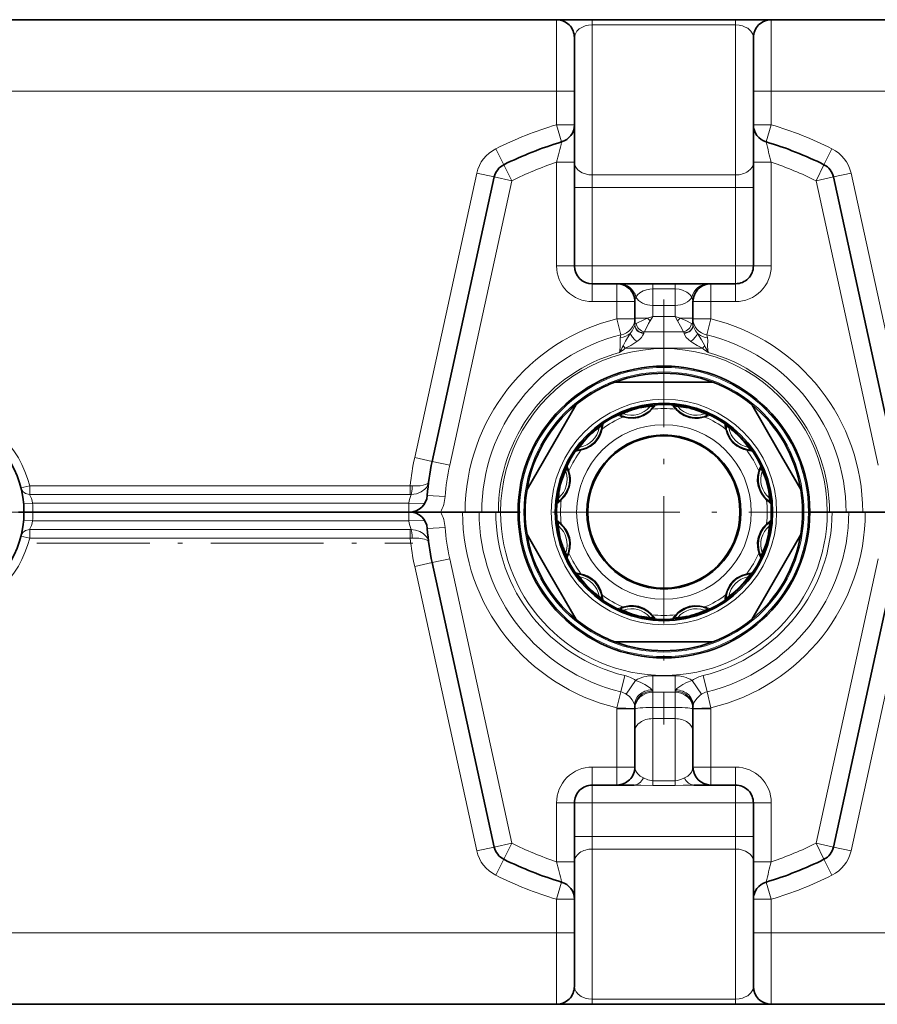
# Model space of a CAD drawing. Extents: x 0 to 420, y 0 to 297.
# Drawn here: x 66 to 90, y 145 to 173 of the extents above; entities that cross this region are included whole.
import ezdxf

# ---------------------------------------------------------------- set-up
doc = ezdxf.new("R2010")
doc.units = 0
doc.linetypes.add('DASHDOT', pattern=[18.5, 12, -3, 0.5, -3])

msp = doc.modelspace()

# ---------------------------------------------------------------- linework, layer by layer
at = {"color": 7, "lineweight": 35}
for p, q in [((81.319778, 172.636963), (47.432281, 172.636963)), ((81.320335, 172.636963), (82.319778, 172.636963)), ((82.319778, 172.636963), (86.319778, 172.636963)), ((86.319778, 172.636963), (87.319229, 172.636963)), ((95.057281, 172.636963), (87.319778, 172.636963)), ((81.819778, 170.636963), (81.819778, 172.136963)), ((86.819778, 170.636963), (86.819778, 172.136963)), ((81.819778, 170.636963), (81.819778, 169.701294)), ((86.819778, 170.636963), (86.819778, 169.701294)), ((81.819778, 168.653351), (81.819778, 169.701294)), ((86.819778, 168.653351), (86.819778, 169.701019)), ((81.819778, 165.761963), (81.819778, 168.653351)), ((86.819778, 165.761963), (86.819778, 168.653351)), ((79.582047, 168.245819), (77.847252, 160.30011)), ((89.057518, 168.245819), (90.792313, 160.30011)), ((83.007278, 165.261963), (82.319778, 165.261963)), ((83.007278, 165.261963), (83.071861, 165.261963)), ((83.071869, 165.261963), (84.007278, 165.261963)), ((84.007278, 165.261963), (84.632278, 165.261963)), ((84.632278, 165.261963), (85.567696, 165.261963)), ((85.567696, 165.261963), (85.632278, 165.261963)), ((86.319778, 165.261963), (85.632278, 165.261963)), ((83.507278, 164.281616), (83.507278, 164.761963)), ((85.132278, 164.281616), (85.132278, 164.761963)), ((83.507278, 164.281616), (83.507278, 164.130829)), ((85.132278, 164.281616), (85.132278, 164.130829)), ((85.689087, 162.511963), (82.950478, 162.511963)), ((80.495789, 159.513611), (81.865097, 161.885315)), ((84.707977, 161.725006), (84.69783, 161.734879)), ((86.774475, 161.885315), (87.501907, 160.625366)), ((83.223221, 161.542358), (83.236954, 161.538879)), ((86.071136, 161.164307), (86.074997, 161.150681)), ((82.042435, 160.638321), (82.056061, 160.642181)), ((88.143776, 159.513611), (87.501907, 160.625366)), ((86.975174, 159.983521), (86.971695, 159.969803)), ((81.47187, 159.265015), (81.481735, 159.275162)), ((66.288528, 158.886963), (66.444778, 158.886963)), ((66.288528, 158.886963), (66.444778, 158.886963)), ((66.694778, 158.886963), (66.444778, 158.886963)), ((66.444778, 158.886963), (66.694778, 158.886963)), ((67.682281, 158.886963), (66.694778, 158.886963)), ((68.244781, 158.886963), (66.694778, 158.886963)), ((67.682281, 158.884277), (76.432281, 158.884277)), ((67.70546, 158.88588), (67.724564, 158.884476)), ((68.22258, 158.885193), (68.244781, 158.884277)), ((68.244781, 158.884277), (75.869781, 158.884277)), ((77.194778, 158.886963), (75.869781, 158.886963)), ((75.891983, 158.885193), (75.869781, 158.884277)), ((76.409103, 158.88588), (76.389999, 158.884476)), ((77.194778, 158.886963), (76.432281, 158.886963)), ((77.194778, 158.886963), (77.212349, 158.886963)), ((77.194778, 158.886963), (77.212349, 158.886963)), ((78.078369, 158.886963), (77.212349, 158.886963)), ((78.078369, 158.886963), (77.213715, 158.886963)), ((78.694778, 158.886963), (78.078369, 158.886963)), ((78.767754, 158.886963), (78.078369, 158.886963)), ((79.158295, 158.886963), (78.694778, 158.886963)), ((79.23127, 158.886963), (78.767754, 158.886963)), ((79.621803, 158.886963), (79.158295, 158.886963)), ((79.23127, 158.886963), (79.694778, 158.886963)), ((79.621803, 158.886963), (79.757278, 158.886963)), ((79.694778, 158.886963), (79.757278, 158.886963)), ((80.244781, 158.886963), (79.757278, 158.886963)), ((80.244781, 158.886963), (79.757278, 158.886963)), ((88.394783, 158.886963), (88.882278, 158.886963)), ((88.394783, 158.886963), (88.882278, 158.886963)), ((88.882278, 158.886963), (89.017761, 158.886963)), ((88.882278, 158.886963), (88.944778, 158.886963)), ((89.408295, 158.886963), (88.944778, 158.886963)), ((89.48127, 158.886963), (89.017761, 158.886963)), ((89.408295, 158.886963), (89.871811, 158.886963)), ((89.944778, 158.886963), (89.48127, 158.886963)), ((90.561188, 158.886963), (89.871811, 158.886963)), ((90.561188, 158.886963), (89.944778, 158.886963)), ((87.167694, 158.508911), (87.157822, 158.498764)), ((80.495789, 158.260315), (81.137657, 157.14856)), ((86.774475, 155.888611), (88.143776, 158.260315)), ((81.664391, 157.790405), (81.667862, 157.804123)), ((79.582047, 149.528107), (77.847252, 157.473816)), ((89.057518, 149.528107), (90.792313, 157.473816)), ((81.865097, 155.888611), (81.137657, 157.14856)), ((86.597122, 157.135605), (86.583496, 157.131744)), ((82.568428, 156.609619), (82.564568, 156.623245)), ((85.416344, 156.231567), (85.402618, 156.235046)), ((83.941734, 156.039047), (83.93158, 156.04892)), ((85.689087, 155.261963), (82.950478, 155.261963)), ((83.507278, 153.386963), (83.507278, 151.761963)), ((85.132278, 153.386963), (85.132278, 151.761963)), ((82.319778, 151.261963), (83.007278, 151.261963)), ((83.486282, 151.261963), (83.007278, 151.261963)), ((85.632278, 151.261963), (85.15329, 151.261963)), ((85.632278, 151.261963), (86.319778, 151.261963)), ((81.819778, 150.761963), (81.819778, 149.120575)), ((86.819778, 150.761963), (86.819778, 149.120575)), ((81.819778, 149.120575), (81.819778, 148.072632)), ((86.819778, 149.120575), (86.819778, 148.072906)), ((81.819778, 147.136963), (81.819778, 148.072632)), ((86.819778, 147.136963), (86.819778, 148.072632)), ((81.819778, 147.136963), (81.819778, 145.636963)), ((86.819778, 147.136963), (86.819778, 145.636963)), ((81.319778, 145.136963), (47.432281, 145.136963)), ((81.319778, 145.136963), (82.319778, 145.136963)), ((86.319778, 145.136963), (82.319778, 145.136963)), ((86.319778, 145.136963), (87.319778, 145.136963)), ((95.057281, 145.136963), (87.319778, 145.136963))]:
    msp.add_line(p, q, dxfattribs=at)
at = {"color": 7, "lineweight": 13}
for p, q in [((81.319778, 170.636963), (81.319778, 172.636963)), ((82.319778, 172.636963), (82.319778, 172.490509)), ((82.319778, 172.490509), (86.319778, 172.490509)), ((82.319778, 168.301178), (82.319778, 172.490509)), ((86.319778, 172.636963), (86.319778, 172.490509)), ((86.319778, 168.301178), (86.319778, 172.490509)), ((87.319778, 170.636963), (87.319778, 172.636963)), ((81.319778, 170.636963), (47.432281, 170.636963)), ((81.319778, 170.636963), (81.819778, 170.636963)), ((81.319778, 170.636963), (81.319778, 169.701294)), ((87.319778, 170.636963), (86.819778, 170.636963)), ((95.057281, 170.636963), (87.319778, 170.636963)), ((87.319778, 170.636963), (87.319778, 169.701294)), ((81.319778, 169.701294), (81.819778, 169.701294)), ((81.462006, 169.221954), (81.319778, 169.701294)), ((87.319778, 169.701294), (86.819778, 169.701294)), ((87.177559, 169.221954), (87.319778, 169.701294)), ((79.847992, 168.586914), (79.625443, 169.034653)), ((88.791573, 168.586914), (89.014122, 169.034653)), ((80.070534, 168.13916), (79.847992, 168.586914)), ((81.319778, 168.653351), (81.819778, 168.653351)), ((81.319778, 165.761963), (81.319778, 168.653351)), ((87.319778, 168.653351), (86.819778, 168.653351)), ((87.319778, 165.761963), (87.319778, 168.653351)), ((88.791573, 168.586914), (88.569031, 168.13916)), ((79.093552, 168.352478), (77.358757, 160.406769)), ((79.582047, 168.245819), (79.093552, 168.352478)), ((82.319778, 168.301178), (86.319778, 168.301178)), ((82.319778, 167.947617), (82.319778, 168.301178)), ((86.319778, 167.947617), (86.319778, 168.301178)), ((89.057518, 168.245819), (89.546013, 168.352478)), ((89.546013, 168.352478), (91.280807, 160.406769)), ((80.070534, 168.13916), (78.335747, 160.193466)), ((79.582047, 168.245819), (80.070534, 168.13916)), ((89.057518, 168.245819), (88.569031, 168.13916)), ((88.569031, 168.13916), (90.303818, 160.193466)), ((82.319778, 167.947617), (81.819778, 167.947617)), ((82.319778, 167.947617), (86.319778, 167.947617)), ((82.319778, 165.761963), (82.319778, 167.947617)), ((86.319778, 167.947617), (86.819778, 167.947617)), ((86.319778, 165.761963), (86.319778, 167.947617)), ((81.319778, 165.761963), (81.819778, 165.761963)), ((82.319778, 165.761963), (81.819778, 165.761963)), ((82.319778, 165.761963), (86.319778, 165.761963)), ((82.319778, 165.761963), (82.319778, 165.261963)), ((86.319778, 165.761963), (86.819778, 165.761963)), ((86.319778, 165.761963), (86.319778, 165.261963)), ((87.319778, 165.761963), (86.819778, 165.761963)), ((82.319778, 164.761963), (82.319778, 165.261963)), ((83.007278, 164.761963), (83.007278, 165.261963)), ((84.007278, 165.115509), (84.007278, 165.261963)), ((84.007278, 165.115509), (84.007278, 164.658417)), ((84.007278, 165.115509), (84.632278, 165.115509)), ((84.632278, 165.115509), (84.632278, 165.261963)), ((84.632278, 165.115509), (84.632278, 164.658417)), ((85.632278, 164.761963), (85.632278, 165.261963)), ((86.319778, 164.761963), (86.319778, 165.261963)), ((83.007278, 164.761963), (82.319778, 164.761963)), ((83.007278, 164.761963), (83.507278, 164.761963)), ((83.007278, 164.281616), (83.007278, 164.761963)), ((85.132278, 164.761963), (85.632278, 164.761963)), ((86.319778, 164.761963), (85.632278, 164.761963)), ((85.632278, 164.281616), (85.632278, 164.761963)), ((84.007278, 164.658417), (84.007278, 164.345917)), ((84.007278, 164.658417), (84.632278, 164.658417)), ((84.632278, 164.658417), (84.632278, 164.345917)), ((83.507278, 164.281616), (83.007278, 164.281616)), ((83.116852, 163.831238), (83.007278, 164.281616)), ((83.863953, 164.304855), (83.507278, 164.304855)), ((83.863953, 164.304855), (84.007278, 164.345917)), ((83.935623, 164.222748), (84.007278, 164.345917)), ((84.632278, 164.345917), (84.007278, 164.345917)), ((84.632278, 164.345917), (84.703941, 164.222748)), ((84.632278, 164.345917), (84.775604, 164.304855)), ((84.775604, 164.304855), (85.132278, 164.304855)), ((85.632278, 164.281616), (85.132278, 164.281616)), ((85.522705, 163.831238), (85.632278, 164.281616)), ((83.507416, 164.111374), (83.505669, 164.099899)), ((83.507278, 164.130829), (83.507416, 164.111374)), ((84.862999, 163.922775), (83.776566, 163.922775)), ((85.132149, 164.111374), (85.132278, 164.130829)), ((85.133896, 164.099899), (85.132149, 164.111374)), ((83.116852, 163.831238), (83.102051, 163.752197)), ((85.522705, 163.831238), (85.537514, 163.752197)), ((83.239243, 163.458572), (83.179291, 163.532394)), ((85.40033, 163.458572), (83.239243, 163.458572)), ((85.40033, 163.458572), (85.460266, 163.532379)), ((84.664986, 161.743317), (84.653687, 161.755875)), ((83.1745, 161.538467), (83.190559, 161.533249)), ((86.043411, 161.204559), (86.046913, 161.188034)), ((82.002182, 160.610596), (82.018707, 160.61409)), ((77.847252, 160.30011), (77.358757, 160.406769)), ((77.847252, 160.30011), (78.335747, 160.193466)), ((86.971283, 160.032242), (86.966064, 160.01619)), ((66.603569, 159.621078), (66.361176, 159.559906)), ((66.603569, 159.621078), (66.603569, 159.379028)), ((77.232704, 159.621078), (66.603569, 159.621078)), ((77.232704, 159.621078), (77.290787, 159.617645)), ((77.232704, 159.379028), (77.232704, 159.621078)), ((77.232704, 159.379028), (66.603569, 159.379028)), ((77.232704, 159.379028), (77.261879, 159.378799)), ((77.711113, 159.351868), (78.209885, 159.316788)), ((81.450867, 159.220871), (81.463425, 159.232162)), ((66.435219, 159.116135), (66.684349, 159.136963)), ((77.199173, 159.136963), (66.684349, 159.136963)), ((77.199173, 159.136963), (77.636131, 159.121628)), ((67.682281, 158.886963), (67.682281, 158.884277)), ((67.740959, 158.884277), (67.705444, 158.886551)), ((68.244781, 158.884277), (68.244781, 158.886963)), ((75.869781, 158.884277), (75.869781, 158.886963)), ((76.373604, 158.884277), (76.409111, 158.886551)), ((76.432281, 158.886963), (76.432281, 158.884277)), ((66.684349, 158.636963), (66.435219, 158.657791)), ((77.199173, 158.636963), (66.684349, 158.636963)), ((77.636131, 158.652298), (77.199173, 158.636963)), ((78.209885, 158.457138), (77.711113, 158.422058)), ((87.18869, 158.553055), (87.17614, 158.541763)), ((66.603569, 158.152847), (66.361176, 158.21402)), ((66.603569, 158.152847), (66.603569, 158.394897)), ((66.603569, 158.394897), (77.232704, 158.394897)), ((66.603569, 158.152847), (77.232704, 158.152847)), ((77.261879, 158.395126), (77.232704, 158.394897)), ((77.232704, 158.152847), (77.232704, 158.394897)), ((77.290787, 158.156281), (77.232704, 158.152847)), ((78.335747, 157.58046), (77.847252, 157.473816)), ((80.070534, 149.634766), (78.335747, 157.58046)), ((81.668274, 157.741684), (81.6735, 157.757736)), ((88.569031, 149.634766), (90.303818, 157.58046)), ((77.358757, 157.367157), (77.847252, 157.473816)), ((79.093552, 149.421448), (77.358757, 157.367157)), ((89.546013, 149.421448), (91.280807, 157.367157)), ((86.637375, 157.16333), (86.620857, 157.159836)), ((82.596153, 156.569366), (82.592651, 156.585892)), ((85.465065, 156.235458), (85.449005, 156.240677)), ((83.98587, 156.018051), (83.974579, 156.030609)), ((83.115852, 153.867844), (83.223969, 154.318573)), ((84.007278, 153.881317), (84.007278, 154.315353)), ((84.632278, 154.315353), (84.007278, 154.315353)), ((84.632278, 153.881317), (84.632278, 154.315353)), ((85.523712, 153.867844), (85.415596, 154.318573)), ((83.268776, 153.80014), (83.529816, 154.183151)), ((85.370789, 153.80014), (85.109749, 154.183151)), ((83.115852, 153.867844), (83.007736, 153.417114)), ((84.632278, 153.851151), (84.007278, 153.851151)), ((84.007278, 153.849716), (84.007278, 153.851151)), ((84.007278, 153.803299), (84.007278, 153.849716)), ((84.007278, 153.428009), (84.007278, 153.803299)), ((84.632278, 153.851151), (84.632278, 153.840866)), ((84.632278, 153.795837), (84.632278, 153.840866)), ((84.632278, 153.428009), (84.632278, 153.795837)), ((85.631828, 153.417114), (85.523712, 153.867844)), ((83.507278, 153.386963), (83.007278, 153.386963)), ((83.007278, 153.386963), (83.007278, 151.761963)), ((83.007736, 153.417114), (83.507507, 153.402039)), ((84.007278, 153.428009), (84.632278, 153.428009)), ((84.007278, 153.115509), (84.007278, 153.428009)), ((84.632278, 153.428009), (84.632278, 153.115509)), ((85.631828, 153.417114), (85.13205, 153.402039)), ((85.132278, 153.386963), (85.632278, 153.386963)), ((85.632278, 153.386963), (85.632278, 151.761963)), ((84.007278, 153.115509), (84.007278, 151.380371)), ((84.007278, 153.115509), (84.632278, 153.115509)), ((84.632278, 153.115509), (84.632278, 151.380371)), ((82.319778, 151.261963), (82.319778, 151.761963)), ((82.319778, 151.761963), (83.007278, 151.761963)), ((83.507278, 151.761963), (83.007278, 151.761963)), ((83.007278, 151.261963), (83.007278, 151.761963)), ((85.132278, 151.761963), (85.632278, 151.761963)), ((85.632278, 151.761963), (86.319778, 151.761963)), ((85.632278, 151.261963), (85.632278, 151.761963)), ((86.319778, 151.761963), (86.319778, 151.261963)), ((82.319778, 151.261963), (82.319778, 150.761963)), ((84.007278, 151.380371), (84.007278, 151.24794)), ((84.007278, 151.380371), (84.632278, 151.380371)), ((84.632278, 151.380371), (84.632278, 151.24794)), ((86.319778, 151.261963), (86.319778, 150.761963)), ((84.007278, 151.24794), (84.632278, 151.24794)), ((81.319778, 150.761963), (81.319778, 149.120575)), ((81.319778, 150.761963), (81.819778, 150.761963)), ((81.819778, 150.761963), (82.319778, 150.761963)), ((86.319778, 150.761963), (82.319778, 150.761963)), ((82.319778, 150.761963), (82.319778, 149.826309)), ((86.319778, 150.761963), (86.319778, 149.826309)), ((86.319778, 150.761963), (86.819778, 150.761963)), ((86.819778, 150.761963), (87.319778, 150.761963)), ((87.319778, 150.761963), (87.319778, 149.120575)), ((80.070534, 149.634766), (79.582047, 149.528107)), ((80.070534, 149.634766), (79.847992, 149.187012)), ((81.819778, 149.826309), (82.319778, 149.826309)), ((86.319778, 149.826309), (82.319778, 149.826309)), ((82.319778, 149.826309), (82.319778, 149.472748)), ((86.319778, 149.826309), (86.319778, 149.472748)), ((86.319778, 149.826309), (86.819778, 149.826309)), ((88.569031, 149.634766), (88.791573, 149.187012)), ((88.569031, 149.634766), (89.057518, 149.528107)), ((79.093552, 149.421448), (79.582047, 149.528107)), ((82.319778, 149.472748), (82.319778, 145.283417)), ((86.319778, 149.472748), (82.319778, 149.472748)), ((86.319778, 149.472748), (86.319778, 145.283417)), ((89.546013, 149.421448), (89.057518, 149.528107)), ((79.625443, 148.739273), (79.847992, 149.187012)), ((81.319778, 149.120575), (81.819778, 149.120575)), ((87.319778, 149.120575), (86.819778, 149.120575)), ((89.014122, 148.739273), (88.791573, 149.187012)), ((81.319778, 148.072632), (81.462006, 148.551971)), ((87.319778, 148.072632), (87.177559, 148.551971)), ((81.319778, 148.072632), (81.819778, 148.072632)), ((81.319778, 147.136963), (81.319778, 148.072632)), ((87.319778, 148.072632), (86.819778, 148.072632)), ((87.319778, 147.136963), (87.319778, 148.072632)), ((81.319778, 147.136963), (47.432281, 147.136963)), ((81.319778, 147.136963), (81.319778, 145.136963)), ((81.319778, 147.136963), (81.819778, 147.136963)), ((87.319778, 147.136963), (86.819778, 147.136963)), ((95.057281, 147.136963), (87.319778, 147.136963)), ((87.319778, 147.136963), (87.319778, 145.136963)), ((86.319778, 145.283417), (82.319778, 145.283417)), ((82.319778, 145.136963), (82.319778, 145.283417)), ((86.319778, 145.136963), (86.319778, 145.283417))]:
    msp.add_line(p, q, dxfattribs=at)
at = {"color": 7, "linetype": 'DASHDOT', "lineweight": 13, "ltscale": 0.296562}
for p, q in [((84.319778, 164.818207), (84.319778, 152.955719)), ((90.25103, 158.886963), (78.388535, 158.886963))]:
    msp.add_line(p, q, dxfattribs=at)
at = {"color": 7, "linetype": 'DASHDOT', "lineweight": 13, "ltscale": 0.1625}
msp.add_line((66.944778, 158.886963), (60.444782, 158.886963), dxfattribs=at)
at = {"color": 7, "linetype": 'DASHDOT', "lineweight": 13, "ltscale": 0.2625}
msp.add_line((66.807281, 158.011963), (77.307281, 158.011963), dxfattribs=at)
at = {"color": 7, "lineweight": 13}
for points in [[(81.819778, 172.136963), (81.836609, 172.227905), (81.888466, 172.315796), (81.954025, 172.378021), (82.045471, 172.432556), (82.124252, 172.462372), (82.215401, 172.482727), (82.319778, 172.490509)], [(86.319778, 172.490509), (86.4217, 172.483093), (86.515152, 172.462402), (86.59388, 172.432648), (86.659416, 172.396423), (86.75071, 172.316254), (86.802704, 172.228561), (86.819778, 172.137833)], [(83.539574, 164.886963), (83.584198, 164.950378), (83.650459, 165.009628), (83.74086, 165.061142), (83.828873, 165.092255), (83.930931, 165.111374), (84.007278, 165.115524)], [(84.632278, 165.115509), (84.742523, 165.106827), (84.842255, 165.082825), (84.960922, 165.028412), (85.04567, 164.960846), (85.099991, 164.886963)], [(83.507278, 164.761963), (83.512009, 164.798355), (83.539574, 164.886963)], [(85.099991, 164.886963), (85.127548, 164.79834), (85.132278, 164.761963)], [(83.545853, 164.154861), (83.780121, 164.266998), (83.863953, 164.304855)], [(83.776566, 163.922775), (83.893791, 164.147186), (83.935623, 164.222748)], [(84.703941, 164.222748), (84.781898, 164.078888), (84.862999, 163.922775)], [(84.775604, 164.304855), (84.931946, 164.232727), (85.093712, 164.154861)], [(83.505669, 164.099899), (83.492775, 164.056168), (83.434616, 163.949249), (83.380333, 163.874069)], [(83.545853, 164.154861), (83.520554, 164.137924), (83.507416, 164.111374)], [(85.132149, 164.111374), (85.119003, 164.137924), (85.093712, 164.154861)], [(85.133896, 164.099899), (85.14679, 164.056168), (85.204941, 163.949249), (85.259232, 163.874069)], [(83.102051, 163.752197), (83.096756, 163.678238), (83.101463, 163.517227), (83.089653, 163.387573), (83.080261, 163.342773)], [(83.380333, 163.874069), (83.250702, 163.662857), (83.179291, 163.532394)], [(83.566864, 163.649994), (83.393036, 163.540878), (83.239243, 163.458572)], [(83.754868, 163.875809), (83.733986, 163.822601), (83.694107, 163.765259), (83.63446, 163.704086), (83.566864, 163.649994)], [(84.884697, 163.875809), (84.905579, 163.822601), (84.945457, 163.765259), (85.005104, 163.704086), (85.072701, 163.649994)], [(85.40033, 163.458572), (85.246674, 163.540787), (85.131424, 163.609924), (85.072678, 163.649994)], [(85.460266, 163.532394), (85.368774, 163.696823), (85.259216, 163.874084)], [(85.259216, 163.874084), (85.34523, 163.815094), (85.443222, 163.773834), (85.537514, 163.752197)], [(85.559311, 163.342773), (85.543602, 163.430023), (85.538109, 163.515991), (85.542816, 163.679367), (85.537514, 163.752197)], [(83.190559, 161.533249), (83.319397, 161.503555), (83.460709, 161.496033), (83.610062, 161.518295), (83.750793, 161.571686), (83.843353, 161.627426), (83.918724, 161.687805), (83.98587, 161.755875)], [(85.465065, 161.538467), (85.375931, 161.513748), (85.286438, 161.499359), (85.184753, 161.495819), (85.033897, 161.517151), (84.890152, 161.570984), (84.76796, 161.648315), (84.724213, 161.684784), (84.664986, 161.743317)], [(82.018707, 160.61409), (82.145126, 160.652802), (82.271263, 160.716949), (82.389488, 160.810898), (82.484665, 160.927505), (82.536949, 161.022064), (82.572037, 161.11203), (82.596153, 161.204559)], [(86.046913, 161.188034), (86.085625, 161.061615), (86.149773, 160.935486), (86.243721, 160.817261), (86.360321, 160.722092), (86.45488, 160.6698), (86.544846, 160.634705), (86.637375, 160.610596)], [(81.463425, 159.232162), (81.553551, 159.328903), (81.630714, 159.447525), (81.686127, 159.587997), (81.710251, 159.736557), (81.708252, 159.844604), (81.693657, 159.940048), (81.668274, 160.032242)], [(86.966064, 160.01619), (86.936378, 159.887344), (86.928856, 159.746033), (86.951111, 159.59668), (87.004501, 159.455948), (87.060249, 159.363388), (87.120621, 159.288025), (87.18869, 159.220871)], [(77.261879, 159.378799), (77.336311, 159.382828), (77.408661, 159.396698), (77.541023, 159.450745), (77.643997, 159.528687), (77.684502, 159.575119), (77.716209, 159.625259), (77.747787, 159.723358)], [(77.290787, 159.617645), (77.402985, 159.61499), (77.508675, 159.621948), (77.591957, 159.635391), (77.662209, 159.655045), (77.724487, 159.687561), (77.741714, 159.706558), (77.747787, 159.723358)], [(81.6735, 157.757736), (81.703186, 157.886581), (81.710709, 158.027893), (81.688454, 158.177246), (81.635063, 158.317978), (81.579315, 158.410538), (81.518944, 158.485901), (81.450867, 158.553055)], [(87.17614, 158.541763), (87.086014, 158.445023), (87.00885, 158.326401), (86.953438, 158.185928), (86.929314, 158.037369), (86.931313, 157.929321), (86.945908, 157.833878), (86.971283, 157.741684)], [(77.747787, 158.050568), (77.73613, 158.101715), (77.713982, 158.152878), (77.68251, 158.201447), (77.595848, 158.286972), (77.497795, 158.345398), (77.385246, 158.382828), (77.261879, 158.395126)], [(77.747787, 158.050568), (77.743828, 158.063507), (77.721764, 158.088531), (77.683167, 158.110504), (77.631218, 158.128815), (77.475075, 158.155273), (77.290787, 158.156281)], [(82.592651, 156.585892), (82.55394, 156.712311), (82.489792, 156.83844), (82.395844, 156.956665), (82.279236, 157.051834), (82.184677, 157.104126), (82.094711, 157.139221), (82.002182, 157.16333)], [(86.620857, 157.159836), (86.494438, 157.121124), (86.368301, 157.056976), (86.250076, 156.963028), (86.154907, 156.84642), (86.102615, 156.751862), (86.067528, 156.661896), (86.043411, 156.569366)], [(83.974579, 156.030609), (83.877846, 156.120728), (83.759224, 156.197891), (83.618752, 156.253311), (83.470184, 156.277435), (83.362144, 156.275436), (83.266693, 156.260834), (83.1745, 156.235458)], [(85.449005, 156.240677), (85.320168, 156.27037), (85.178856, 156.277893), (85.029495, 156.25563), (84.888771, 156.20224), (84.796211, 156.1465), (84.72084, 156.086121), (84.653687, 156.018051)], [(83.529816, 154.183151), (83.66053, 154.135651), (83.787125, 154.072296), (83.919762, 153.98558), (83.956261, 153.955444), (83.983734, 153.924515)], [(84.65583, 153.924515), (84.683548, 153.955673), (84.734367, 153.996414), (84.850372, 154.071106), (84.951324, 154.12326), (85.109749, 154.183151)], [(83.268776, 153.80014), (83.35569, 153.729675), (83.429527, 153.645142), (83.487244, 153.541092), (83.504272, 153.475845)], [(85.135284, 153.475845), (85.14669, 153.52536), (85.167458, 153.575287), (85.237541, 153.680344), (85.33493, 153.773926), (85.370789, 153.80014)], [(83.74678, 151.46019), (83.654579, 151.511368), (83.586998, 151.57045), (83.551491, 151.616608), (83.526733, 151.664307), (83.507278, 151.761963)], [(85.132278, 151.761963), (85.11274, 151.664093), (85.087875, 151.616318), (85.052231, 151.570084), (84.984756, 151.5112), (84.892784, 151.46019)], [(84.007278, 151.24794), (83.678825, 151.257156), (83.486282, 151.261963)], [(84.007278, 151.380371), (83.960014, 151.383926), (83.869293, 151.408249), (83.74678, 151.46019)], [(84.892784, 151.46019), (84.795502, 151.41803), (84.68898, 151.385468), (84.632278, 151.380371)], [(85.15329, 151.261963), (84.856598, 151.252945), (84.632278, 151.24794)], [(81.819778, 145.636963), (81.831474, 145.560959), (81.867203, 145.486679), (81.929123, 145.41629), (82.012383, 145.358124), (82.123642, 145.311752), (82.217476, 145.290878), (82.319778, 145.283401)], [(86.319778, 145.283417), (86.4217, 145.290833), (86.515152, 145.311523), (86.59388, 145.341278), (86.659416, 145.377502), (86.75071, 145.457672), (86.802704, 145.545364), (86.819778, 145.636093)]]:
    msp.add_lwpolyline(points, dxfattribs=at)
at = {"color": 7, "lineweight": 35}
for radius in [4.075, 3.0375, 2.151288, 2.125]:
    msp.add_circle((84.319778, 158.886963), radius, dxfattribs=at)
at = {"color": 7, "lineweight": 13}
for radius in [4.038388, 3.911612, 3.149306, 2.438507]:
    msp.add_circle((84.319778, 158.886963), radius, dxfattribs=at)
at = {"color": 7, "lineweight": 35}
for centre, radius, start, end in [((81.319778, 172.136963), 0.5, 0, 90.000003), ((87.319778, 172.136963), 0.5, 90.000003, 180.000005), ((81.319778, 169.701294), 0.5, 286.52564, 360), ((87.319778, 169.701294), 0.5, 180.000005, 253.474355), ((84.319778, 159.590088), 10.046875, 106.525645, 116.429276), ((84.319778, 159.590088), 10.046875, 63.570715, 73.47436), ((80.070534, 168.13916), 0.5, 116.429276, 167.683849), ((88.569031, 168.13916), 0.5, 12.316148, 63.570715), ((82.319778, 165.761963), 0.5, 180.000005, 269.999997), ((86.319778, 165.761963), 0.5, 269.999997, 360), ((83.007278, 164.761963), 0.5, 0, 90.000003), ((85.632278, 164.761963), 0.5, 90.000003, 180.000005), ((84.319778, 158.886963), 3.875, 69.306462, 110.693543), ((84.319778, 158.886963), 3.875, 110.693543, 129.306464), ((84.319778, 158.886963), 3.875, 50.693541, 69.306462), ((84.319778, 158.886963), 3.875, 129.306464, 170.693544), ((84.319778, 158.886963), 3, 18.429988, 198.430181), ((83.413918, 162.2677), 0.75, 256.352112, 325.603092), ((85.225647, 162.2677), 0.75, 214.39691, 225.27038), ((85.225647, 162.2677), 0.75, 226.352104, 295.603276), ((84.319778, 158.886963), 3.875, 9.306458, 50.693541), ((63.694782, 158.886963), 2.75, 0, 136.674585), ((83.413918, 162.2677), 0.75, 244.396931, 255.270387), ((81.84491, 161.361832), 0.75, 286.352112, 355.603093), ((86.794655, 161.361832), 0.75, 184.396929, 195.270386), ((86.794655, 161.361832), 0.75, 196.35211, 265.603091), ((81.84491, 161.361832), 0.75, 274.396932, 285.270381), ((84.319778, 158.886963), 6.625, 167.683849, 175.975931), ((80.939041, 159.792831), 0.75, 316.35211, 25.603092), ((87.700523, 159.792831), 0.75, 154.396932, 165.270388), ((84.319778, 158.886963), 3, 198.42999, 18.430285), ((87.700523, 159.792831), 0.75, 166.352112, 235.60309), ((84.319778, 158.886963), 3.875, 170.693544, 189.306456), ((84.319778, 158.886963), 3.875, 350.693542, 9.306458), ((77.212349, 159.386963), 0.5, 269.999997, 355.975936), ((80.939041, 159.792831), 0.75, 304.396933, 315.270382), ((63.694782, 158.886963), 2.75, 223.325333, 0.000001), ((67.744781, 158.636963), 0.25, 81.858984, 88.623016), ((76.369781, 158.636963), 0.25, 91.377098, 98.141021), ((77.212349, 158.386963), 0.5, 4.024064, 90.000003), ((84.319778, 158.886963), 6.625, 184.024069, 192.316151), ((80.939041, 157.981094), 0.75, 346.352111, 55.603095), ((87.700523, 157.981094), 0.75, 136.352105, 205.603096), ((87.700523, 157.981094), 0.75, 124.396938, 135.27038), ((84.319778, 158.886963), 3.875, 189.306456, 230.693536), ((84.319778, 158.886963), 3.875, 309.306459, 350.693542), ((80.939041, 157.981094), 0.75, 334.396933, 345.270385), ((81.84491, 156.412094), 0.75, 16.35211, 85.603089), ((86.794655, 156.412094), 0.75, 106.352111, 175.603098), ((86.794655, 156.412094), 0.75, 94.396937, 105.270386), ((81.84491, 156.412094), 0.75, 4.396933, 15.270384), ((83.413918, 155.506226), 0.75, 46.352109, 115.603096), ((85.225647, 155.506226), 0.75, 76.35211, 145.60309), ((85.225647, 155.506226), 0.75, 64.396936, 75.270385), ((83.413918, 155.506226), 0.75, 34.396935, 45.270385), ((84.319778, 158.886963), 3.875, 230.693536, 249.306457), ((84.319778, 158.886963), 3.875, 290.693538, 309.306459), ((84.319778, 158.886963), 3.875, 249.306457, 290.693538), ((83.007736, 153.417114), 0.5, 358.271765, 6.745612), ((85.631828, 153.417114), 0.5, 173.254387, 181.728238), ((84.007278, 153.386963), 0.5, 178.271762, 180.000005), ((84.632278, 153.386963), 0.5, 0, 1.728235), ((83.007278, 151.761963), 0.5, 269.999997, 360), ((85.632278, 151.761963), 0.5, 180.000005, 269.999997), ((82.319778, 150.761963), 0.5, 90.000003, 180.000005), ((86.319778, 150.761963), 0.5, 0, 90.000003), ((80.070534, 149.634766), 0.5, 192.316151, 243.570724), ((88.569031, 149.634766), 0.5, 296.429285, 347.683852), ((84.319778, 158.183838), 10.046875, 243.570724, 253.474355), ((84.319778, 158.183838), 10.046875, 286.52564, 296.429285), ((81.319778, 148.072632), 0.5, 0, 73.47436), ((87.319778, 148.072632), 0.5, 106.525645, 180.000005), ((81.319778, 145.636963), 0.5, 269.999997, 360), ((87.319778, 145.636963), 0.5, 180.000005, 269.999997)]:
    msp.add_arc(centre, radius, start, end, dxfattribs=at)
at = {"color": 7, "lineweight": 13}
for centre, radius, start, end in [((84.319778, 159.590088), 10.546875, 106.525645, 116.429276), ((84.319778, 159.590088), 10.546875, 63.570715, 73.47436), ((66.779549, 172.591232), 15.064068, 344.846317, 347.075727), ((101.859604, 172.591125), 15.063644, 192.924243, 195.153712), ((80.070534, 168.13916), 1, 116.429276, 167.683849), ((88.569031, 168.13916), 1, 12.316148, 63.570715), ((84.319778, 159.590088), 9.546875, 108.314875, 116.429276), ((84.319778, 159.590088), 9.546875, 63.570715, 71.685123), ((82.319778, 165.761963), 1, 179.999995, 269.999997), ((86.319778, 165.761963), 1, 269.999997, 360), ((84.319778, 158.886963), 5.552025, 103.674178, 180.000005), ((84.739525, 164.996658), 1.115885, 218.312643, 223.910612), ((83.90004, 164.996658), 1.115885, 316.089407, 321.687382), ((84.319778, 158.886963), 5.552025, 360, 76.32582), ((83.209297, 164.130844), 0.297986, 354.038639, 359.997136), ((83.793724, 163.890121), 0.03669, 117.72163, 174.254723), ((84.84584, 163.890121), 0.03669, 5.74482, 62.278423), ((85.430267, 164.130844), 0.297986, 180.002864, 185.961357), ((84.319778, 158.886963), 5.088512, 103.674178, 180.000005), ((83.632751, 163.901901), 0.124863, 347.941291, 356.27062), ((85.006805, 163.901901), 0.12486, 183.729401, 192.059541), ((84.319778, 158.886963), 5.088512, 0, 76.32582), ((84.319778, 158.886963), 4.5625, 0, 180.000005), ((82.012344, 164.977249), 1.952371, 303.159261, 308.933957), ((80.310852, 164.908035), 3.181198, 330.524746, 334.378417), ((86.629379, 164.980133), 1.955969, 231.069934, 236.833917), ((88.313873, 164.900146), 3.164394, 205.608833, 209.482862), ((84.319778, 158.886963), 4.625, 105.545609, 180.000005), ((84.319778, 158.886963), 4.625, 0, 74.45439), ((63.694782, 158.886963), 3, 14.164557, 141.318608), ((83.413918, 162.2677), 0.676777, 250.85773, 319.142286), ((84.300865, 158.942734), 2.941108, 108.424404, 111.412106), ((84.204613, 159.52919), 2.330292, 110.286163, 113.726386), ((83.989349, 160.120361), 1.701113, 99.614559, 110.387694), ((84.121643, 159.335785), 2.496832, 94.499034, 99.600803), ((84.305, 158.963058), 2.922487, 96.84237, 101.5847), ((84.205635, 160.588135), 1.267962, 97.837064, 102.749268), ((83.993835, 161.682236), 0.074069, 96.172137, 134.702095), ((84.179764, 160.159271), 1.719797, 93.029526, 97.447654), ((84.319778, 158.886963), 2.888277, 83.361298, 96.6387), ((83.405594, 162.356064), 0.83484, 314.033442, 324.932071), ((84.09465, 161.801651), 0.074993, 94.4121, 145.602681), ((85.234055, 162.35614), 0.834947, 215.068577, 225.965816), ((84.544914, 161.801651), 0.074993, 34.397318, 85.587905), ((84.459801, 160.159271), 1.719797, 82.552344, 86.970479), ((84.433929, 160.588135), 1.26796, 77.250724, 82.162934), ((84.645721, 161.682236), 0.074069, 45.297907, 83.827854), ((84.338928, 158.993881), 2.891349, 81.416456, 83.170776), ((85.225647, 162.2677), 0.676777, 220.857708, 289.142265), ((84.485703, 159.022385), 2.811853, 83.668315, 85.347524), ((84.331284, 158.944717), 2.941108, 78.424212, 81.412105), ((84.541199, 159.500351), 2.330661, 80.288505, 83.728455), ((84.650818, 160.122589), 1.698808, 69.605269, 80.392979), ((84.373917, 159.377777), 2.493509, 64.495926, 69.604545), ((84.345032, 158.960297), 2.922443, 66.842171, 71.584604), ((84.319778, 158.886963), 2.888277, 113.361299, 126.638701), ((83.804886, 160.058823), 1.719797, 112.552345, 116.970473), ((83.057404, 161.523712), 0.074993, 64.397264, 115.588166), ((83.377029, 162.348648), 0.83511, 245.069595, 255.964703), ((83.568047, 160.417297), 1.267959, 107.250724, 112.162942), ((84.282898, 158.989136), 2.891349, 111.416457, 113.170777), ((83.204422, 161.470703), 0.074069, 75.297904, 113.827855), ((84.395767, 159.087204), 2.811853, 113.668316, 115.347524), ((85.435135, 161.470703), 0.074069, 66.172136, 104.702101), ((85.071518, 160.417297), 1.267961, 67.837063, 72.749267), ((84.319778, 158.886963), 2.888277, 53.361297, 66.6387), ((85.262497, 162.34877), 0.835229, 284.035647, 294.929348), ((84.834679, 160.058823), 1.719797, 63.029525, 67.447654), ((85.582153, 161.523712), 0.074993, 64.411833, 115.602741), ((81.84491, 161.361832), 0.676777, 280.857731, 349.142283), ((84.268936, 158.945465), 2.922487, 126.842364, 131.584701), ((83.923775, 159.17659), 2.496832, 124.499035, 129.600804), ((83.351387, 160.325302), 1.238809, 127.773086, 132.800898), ((83.56237, 159.918808), 1.719797, 123.02952, 127.447655), ((82.63987, 161.14476), 0.074069, 126.172131, 164.702102), ((82.667473, 161.298584), 0.074993, 124.412101, 175.602688), ((81.793518, 161.434204), 0.834842, 344.033454, 354.932053), ((86.846313, 161.43425), 0.83511, 185.069594, 195.964702), ((85.972092, 161.298584), 0.074993, 4.397266, 55.588164), ((85.077194, 159.918808), 1.719797, 52.552346, 56.970475), ((85.999695, 161.14476), 0.074069, 15.297908, 53.827853), ((85.288177, 160.325302), 1.238806, 47.199097, 52.226912), ((84.389824, 158.969986), 2.891349, 51.416455, 53.170776), ((84.531181, 158.92128), 2.811853, 53.668314, 55.347523), ((86.794655, 161.361832), 0.676777, 190.857728, 259.142285), ((84.35862, 158.931229), 2.941108, 48.424402, 51.412108), ((84.818382, 159.307816), 2.330292, 50.286161, 53.726391), ((84.275513, 158.925797), 2.941108, 138.424398, 141.4121), ((83.416924, 159.789902), 1.701113, 129.61456, 140.387695), ((85.222717, 159.789825), 1.701113, 39.614558, 50.387692), ((84.378281, 158.937805), 2.922491, 36.842361, 41.58477), ((84.319778, 158.886963), 2.888277, 143.361299, 156.638695), ((83.287941, 159.644379), 1.719797, 142.552345, 146.970481), ((81.772491, 161.413498), 0.83511, 275.069589, 285.964704), ((81.908157, 160.539276), 0.074993, 94.397265, 145.58816), ((82.881439, 159.855362), 1.238806, 137.199103, 142.226914), ((84.236755, 158.957001), 2.891349, 141.416458, 143.170778), ((84.285469, 159.098358), 2.811853, 143.668316, 145.347518), ((82.061981, 160.566879), 0.074069, 105.297905, 143.827856), ((83.898926, 159.385559), 2.330292, 140.286157, 143.726387), ((84.607567, 159.281616), 2.499116, 34.500512, 39.597728), ((86.577583, 160.566879), 0.074069, 36.172135, 74.7021), ((84.319778, 158.886963), 2.888277, 23.361296, 36.638699), ((86.86702, 161.413239), 0.834842, 254.033454, 264.932052), ((85.758118, 159.855362), 1.238809, 37.773091, 42.800895), ((85.351624, 159.644379), 1.719797, 33.029524, 37.447653), ((86.731407, 160.539276), 0.074993, 34.412098, 85.602686), ((84.319778, 158.886963), 7.125, 167.683849, 174.086045), ((84.319778, 158.886963), 6.125, 167.683849, 175.975931), ((84.24649, 158.912201), 2.922487, 156.842372, 161.584695), ((83.147926, 159.401855), 1.719797, 153.029528, 157.447649), ((82.789452, 159.638687), 1.267962, 157.837066, 162.749269), ((81.683029, 160.149338), 0.074993, 154.412095, 205.602686), ((80.858353, 159.829803), 0.83484, 14.033442, 24.93207), ((87.781464, 159.829712), 0.83511, 155.069582, 165.964704), ((86.956535, 160.149338), 0.074993, 334.397266, 25.588168), ((85.850121, 159.638702), 1.267946, 17.250708, 22.16297), ((85.491638, 159.401855), 1.719798, 22.552347, 26.970474), ((84.421951, 158.923843), 2.891349, 21.416454, 23.170775), ((80.939041, 159.792831), 0.676777, 310.857728, 19.142283), ((83.086411, 159.217499), 1.701113, 159.614554, 170.387689), ((83.832016, 158.939789), 2.496832, 154.499043, 159.600798), ((81.736038, 160.002319), 0.074069, 156.172139, 194.7021), ((86.903526, 160.002319), 0.074069, 345.297905, 23.827856), ((87.700523, 159.792831), 0.676777, 160.857731, 229.142291), ((84.52002, 158.810974), 2.811853, 23.668316, 25.347522), ((84.962006, 159.002136), 2.330292, 20.28616, 23.726388), ((84.375549, 158.905884), 2.941108, 18.424403, 21.412107), ((85.553177, 159.217392), 1.701113, 9.614559, 20.387693), ((83.706009, 159.108337), 2.330292, 170.286165, 173.726394), ((84.768608, 159.085098), 2.496832, 4.499036, 9.600804), ((65.847992, 158.991608), 0.849009, 9.859102, 27.145931), ((78.062965, 159.041382), 0.869164, 157.158445, 173.685372), ((77.212349, 159.386963), 1, 329.999999, 355.975936), ((83.047478, 159.026978), 1.719797, 172.552339, 176.970475), ((84.21286, 158.906113), 2.891349, 171.416452, 173.170772), ((84.262024, 158.898468), 2.941108, 168.424405, 171.412108), ((82.618607, 159.001114), 1.267959, 167.250719, 172.162937), ((84.184364, 159.052887), 2.811853, 173.66831, 175.347526), ((81.524513, 159.212906), 0.074069, 135.297906, 173.82785), ((87.115051, 159.212906), 0.074069, 6.172135, 44.702099), ((86.02095, 159.001114), 1.267962, 7.837067, 12.749269), ((84.395874, 158.901749), 2.922487, 6.842369, 11.584701), ((85.592087, 159.026978), 1.719797, 3.029524, 7.447654), ((63.694782, 158.886963), 3, 0, 4.780192), ((84.319778, 158.886963), 7.125, 177.989211, 180.000005), ((80.850494, 159.801361), 0.83511, 305.069587, 315.964701), ((81.405098, 159.112091), 0.074993, 124.397265, 175.588167), ((84.319778, 158.886963), 2.888277, 173.361293, 186.638707), ((84.319778, 158.886963), 2.888277, 353.361296, 6.6387), ((87.788895, 159.801147), 0.834842, 224.03346, 234.932051), ((87.234467, 159.112091), 0.074993, 4.412096, 55.602688), ((63.694782, 158.886963), 3, 355.219808, 360), ((84.319778, 158.886963), 7.125, 179.999995, 182.010789), ((77.212349, 158.386963), 1, 4.024064, 30.000001), ((84.319778, 158.886963), 5.625, 180.000005, 256.511364), ((84.319778, 158.886963), 5.161488, 180.000005, 256.511364), ((84.319778, 158.886963), 4.697975, 180.000005, 256.511364), ((84.319778, 158.886963), 4.5625, 180.000005, 360), ((84.319778, 158.886963), 4.697975, 283.488631, 0), ((84.319778, 158.886963), 5.161488, 283.488631, 360), ((84.319778, 158.886963), 5.625, 283.488631, 360), ((65.847946, 158.782333), 0.849061, 332.85452, 350.1403), ((78.063004, 158.732574), 0.869209, 186.315529, 202.841582), ((84.319778, 158.886963), 6.125, 184.024069, 192.316151), ((83.047478, 158.746948), 1.719797, 183.029525, 187.447661), ((81.405098, 158.661835), 0.074993, 184.412092, 235.60268), ((80.850677, 157.972778), 0.83484, 44.033444, 54.93207), ((84.24369, 158.872177), 2.922487, 186.842369, 191.584706), ((82.618614, 158.772812), 1.267962, 187.837063, 192.749267), ((80.939041, 157.981094), 0.676777, 340.857729, 49.142286), ((83.870956, 158.688828), 2.496832, 184.499041, 189.600809), ((81.524513, 158.56102), 0.074069, 186.172136, 224.702094), ((87.700523, 157.981094), 0.676777, 130.857723, 199.142283), ((87.115051, 158.56102), 0.074069, 315.297904, 353.827856), ((87.789062, 157.972565), 0.83511, 125.069588, 135.964696), ((84.933548, 158.665588), 2.330292, 350.286161, 353.726389), ((84.4552, 158.721039), 2.811853, 353.668316, 355.347521), ((86.02095, 158.772812), 1.267959, 347.250726, 352.16294), ((84.377541, 158.875458), 2.941108, 348.424403, 351.412108), ((87.234467, 158.661835), 0.074993, 304.397267, 355.588164), ((84.426704, 158.867813), 2.891349, 351.416455, 353.170775), ((85.592087, 158.746948), 1.719797, 352.552346, 356.970475), ((63.694782, 158.886963), 3, 218.681323, 345.835443), ((84.319778, 158.886963), 7.125, 185.913955, 192.316151), ((83.086388, 158.556534), 1.701113, 189.614565, 200.387686), ((85.553146, 158.556427), 1.701113, 339.614559, 350.387693), ((84.264008, 158.868042), 2.941108, 198.424403, 201.412105), ((83.677551, 158.77179), 2.330292, 200.286162, 203.726392), ((84.807549, 158.834137), 2.496832, 334.499036, 339.600803), ((84.393066, 158.861725), 2.922487, 336.842368, 341.5847), ((84.217606, 158.850082), 2.891349, 201.416449, 203.17077), ((84.119545, 158.962952), 2.811853, 203.668322, 205.347524), ((83.147919, 158.37207), 1.719796, 202.552351, 206.970472), ((82.789459, 158.135239), 1.267962, 197.250731, 202.162934), ((81.683029, 157.624588), 0.074993, 154.397273, 205.588165), ((80.858093, 157.944214), 0.83511, 335.069589, 345.964701), ((81.736038, 157.771606), 0.074069, 165.2979, 203.827861), ((84.319778, 158.886963), 2.888277, 203.361291, 216.638701), ((84.319778, 158.886963), 2.888277, 323.361294, 336.638701), ((86.903526, 157.771606), 0.074069, 336.172137, 14.7021), ((87.781212, 157.944122), 0.83484, 194.033438, 204.932071), ((86.956535, 157.624588), 0.074993, 334.412098, 25.602686), ((85.491638, 158.37207), 1.719797, 333.029524, 337.447653), ((85.850113, 158.135239), 1.267962, 337.837066, 342.749268), ((83.287941, 158.129547), 1.719797, 213.029519, 217.447655), ((81.772537, 156.360703), 0.83484, 74.033445, 84.93207), ((81.908157, 157.23465), 0.074993, 214.4121, 265.602688), ((82.881439, 157.918564), 1.238809, 217.773086, 222.800897), ((84.261276, 158.836121), 2.922491, 216.842363, 221.585083), ((81.84491, 156.412094), 0.676777, 10.857728, 79.142283), ((84.026352, 158.488281), 2.492182, 214.497805, 219.609614), ((82.061981, 157.207047), 0.074069, 216.17213, 254.702102), ((86.794655, 156.412094), 0.676777, 100.857729, 169.142286), ((86.577583, 157.207047), 0.074069, 285.297907, 323.827854), ((84.354095, 158.675568), 2.811853, 323.668315, 325.34752), ((86.867073, 156.360428), 0.83511, 95.069587, 105.964702), ((84.402809, 158.816925), 2.891349, 321.416453, 323.170776), ((85.758125, 157.918564), 1.238806, 317.199098, 322.226913), ((85.351624, 158.129547), 1.719797, 322.552347, 326.970476), ((86.731407, 157.23465), 0.074993, 274.397266, 325.588165), ((83.416847, 157.9841), 1.701113, 219.614559, 230.387694), ((85.222641, 157.984024), 1.701113, 309.614559, 320.387693), ((84.740631, 158.388367), 2.330292, 320.286162, 323.726388), ((84.364052, 158.848129), 2.941108, 318.424403, 321.412105), ((84.280945, 158.842697), 2.941108, 228.424397, 231.412113), ((83.821182, 158.46611), 2.330292, 230.286156, 233.726386), ((84.108383, 158.852646), 2.811853, 233.668316, 235.347518), ((84.249741, 158.80394), 2.891349, 231.416457, 233.170777), ((83.351379, 157.448624), 1.238806, 227.199102, 232.226914), ((83.56237, 157.855118), 1.719797, 232.552345, 236.97048), ((82.63987, 156.629166), 0.074069, 195.297911, 233.827855), ((84.319778, 158.886963), 2.888277, 233.361299, 246.638701), ((81.793251, 156.339676), 0.83511, 5.069589, 15.964701), ((84.319778, 158.886963), 2.888277, 293.361294, 306.6387), ((86.846054, 156.339722), 0.834842, 164.033454, 174.932046), ((85.077194, 157.855118), 1.719797, 303.029525, 307.447654), ((85.999695, 156.629166), 0.074069, 306.172136, 344.702099), ((85.288177, 157.448624), 1.238809, 307.773092, 312.800896), ((84.370628, 158.828461), 2.922487, 306.842369, 311.584699), ((84.71579, 158.597336), 2.496832, 304.499037, 309.600803), ((82.667473, 156.475342), 0.074993, 184.397271, 235.588159), ((83.376938, 155.425537), 0.834842, 104.033453, 114.932058), ((83.204422, 156.303223), 0.074069, 246.172138, 284.702103), ((85.435135, 156.303223), 0.074069, 255.297906, 293.827857), ((85.262527, 155.425278), 0.83511, 65.069587, 75.964701), ((85.972092, 156.475342), 0.074993, 304.412096, 355.602686), ((83.804886, 157.715103), 1.719797, 243.029527, 247.447655), ((83.057404, 156.250214), 0.074993, 244.412094, 295.602688), ((83.568054, 157.356628), 1.267962, 247.837065, 252.749269), ((84.29454, 158.813675), 2.922487, 246.842371, 251.584701), ((83.413918, 155.506226), 0.676777, 40.857727, 109.142284), ((84.26696, 158.3992), 2.496832, 244.499042, 249.600804), ((83.98925, 157.653595), 1.701113, 249.61456, 260.387695), ((84.098404, 158.273193), 2.330292, 260.286164, 263.726387), ((84.308281, 158.829208), 2.941108, 258.424405, 261.412107), ((84.153862, 158.751541), 2.811853, 263.668317, 265.347519), ((84.205635, 157.185791), 1.267959, 257.250725, 262.162943), ((83.993835, 156.09169), 0.074069, 225.297905, 263.827856), ((83.40538, 155.417679), 0.83511, 35.069589, 45.964701), ((84.319778, 158.886963), 2.888277, 263.3613, 276.638702), ((84.09465, 155.972275), 0.074993, 214.397265, 265.588167), ((85.233971, 155.417862), 0.83484, 134.033447, 144.932065), ((84.544914, 155.972275), 0.074993, 274.412102, 325.602686), ((84.433929, 157.185791), 1.267962, 277.837066, 282.74927), ((84.645721, 156.09169), 0.074069, 276.172139, 314.7021), ((84.334564, 158.810867), 2.922487, 276.842372, 281.584702), ((84.517914, 158.438141), 2.496832, 274.499036, 279.600805), ((85.225647, 155.506226), 0.676777, 70.857728, 139.142292), ((84.650215, 157.653564), 1.701113, 279.614561, 290.387696), ((84.434952, 158.244736), 2.330292, 290.286158, 293.726388), ((84.338699, 158.831192), 2.941108, 288.424405, 291.412108), ((84.243797, 158.686722), 2.811853, 293.668317, 295.347519), ((84.356659, 158.78479), 2.891349, 291.416452, 293.170772), ((85.071518, 157.356628), 1.267959, 287.250726, 292.162944), ((84.834679, 157.715103), 1.719797, 292.552346, 296.970475), ((85.582153, 156.250214), 0.074993, 244.397259, 295.588167), ((84.300636, 158.780045), 2.891349, 261.416458, 263.170771), ((84.179764, 157.614655), 1.719797, 262.552346, 266.970474), ((84.459801, 157.614655), 1.719797, 273.029521, 277.447656), ((83.007736, 153.417114), 0.927025, 55.724156, 76.511444), ((84.007278, 153.386963), 0.928384, 90.000003, 120.95052), ((84.632278, 153.386963), 0.928384, 59.049478, 90.000003), ((85.631828, 153.417114), 0.927025, 103.488636, 124.275838), ((83.007736, 153.417114), 0.463512, 55.724156, 76.511369), ((83.451118, 153.606155), 0.620512, 26.323831, 30.868729), ((83.757462, 153.866226), 0.250273, 356.547053, 3.455574), ((84.881958, 153.866226), 0.250128, 176.54132, 183.453871), ((85.188446, 153.606155), 0.620512, 149.131279, 153.676169), ((85.631828, 153.417114), 0.463512, 103.488636, 124.275838), ((84.007278, 153.386963), 1, 178.271762, 180.000005), ((84.632278, 153.386963), 1, 0, 1.728235), ((82.319778, 150.761963), 1, 90.000003, 180.000005), ((86.319778, 150.761963), 1, 0, 89.999996), ((84.319778, 158.183838), 9.546875, 243.570724, 251.685125), ((84.319778, 158.183838), 9.546875, 288.314877, 296.429285), ((80.070534, 149.634766), 1, 192.316151, 243.570724), ((88.569031, 149.634766), 1, 296.429285, 347.683852), ((66.779961, 145.1828), 15.063644, 12.924238, 15.153709), ((101.860016, 145.182693), 15.064068, 164.846315, 167.07573), ((84.319778, 158.183838), 10.546875, 243.570724, 253.474355), ((84.319778, 158.183838), 10.546875, 286.52564, 296.429285)]:
    msp.add_arc(centre, radius, start, end, dxfattribs=at)
for centre, major_axis, ratio, start_param, end_param in [((82.319778, 168.654724), (0.5, 0), 0.707107, 3.141592654, 4.71238898), ((86.319778, 168.654724), (-0.5, 0), 0.707107, 1.570796327, 3.141592654), ((83.071869, 164.761963), (0, -0.5), 0.966092, 1.823477088, 3.141592654), ((85.567696, 164.761963), (0.000008, -0.5), 0.966093, 3.14158466, 4.459699739), ((84.007278, 165.011963), (0.5, 0), 0.707107, 3.5029598, 4.71238898), ((84.632278, 165.011963), (-0.5, 0), 0.707107, 1.570796327, 2.780224716), ((83.007278, 164.281616), (0.5, 0), 0.92319, 4.933331034, 6.283185307), ((85.632278, 164.281616), (0.5, 0), 0.92319, 3.141592654, 4.491446912), ((83.754868, 164.084427), (0.247597, -0.034576), 0.832005, 3.233763364, 4.828049733), ((83.757347, 164.111374), (0.249794, -0.010132), 0.870221, 3.188169561, 4.747671874), ((83.776566, 164.154861), (0.173058, -0.18042), 0.865683, 4.019409722, 5.446589716), ((84.862999, 164.154861), (-0.173058, -0.18042), 0.865683, 0.836595596, 2.263775588), ((84.882217, 164.111374), (0.249794, 0.010132), 0.870221, 4.677108181, 6.236609679), ((84.884697, 164.084427), (0.247597, 0.034576), 0.832006, 4.596728547, 6.191014892), ((83.007278, 164.130829), (0.5, 0), 0.771245, 4.903080328, 5.554583902), ((83.566864, 163.745697), (0.183647, -0.169632), 0.291208, 3.600563708, 4.975145033), ((85.072678, 163.745712), (0.183655, 0.169617), 0.291241, 4.44962276, 5.824208241), ((83.395058, 161.661942), (0.023712, -0.071152), 0.326554, 2.296371614, 3.141594921), ((83.733154, 161.752533), (0.015045, -0.073471), 0.326617, 3.141592654, 3.98684272), ((83.965897, 161.790268), (0.008911, -0.074463), 0.558471, 3.145500307, 4.16219783), ((84.673668, 161.790268), (-0.008911, -0.074463), 0.558471, 2.120987477, 3.137685), ((84.906418, 161.752533), (-0.015045, -0.073471), 0.326594, 2.296353061, 3.141592654), ((85.244507, 161.661942), (-0.023712, -0.071152), 0.326553, 3.14159045, 3.986813658), ((83.174599, 161.578247), (0.029518, -0.068954), 0.558471, 2.12098762, 3.137685025), ((85.464966, 161.578247), (-0.029518, -0.068954), 0.558471, 3.145500251, 4.162197546), ((82.561653, 161.224365), (0.044952, -0.060028), 0.558471, 3.145500307, 4.16219783), ((86.077911, 161.224365), (-0.044952, -0.060028), 0.558471, 2.12098762, 3.137685025), ((82.131462, 160.827805), (0.056114, -0.049759), 0.326554, 2.296371614, 3.141594921), ((82.378967, 161.075302), (0.049767, -0.056107), 0.326617, 3.141592654, 3.98684272), ((86.26062, 161.075287), (-0.049767, -0.056107), 0.326554, 2.296371614, 3.141594921), ((86.508125, 160.827774), (0.056114, 0.049759), 0.32661, 0, 0.845246906), ((81.982384, 160.645096), (0.060036, -0.044952), 0.558471, 2.12098762, 3.137685025), ((86.657181, 160.645096), (0.060036, 0.044952), 0.558471, 0.003907654, 1.020605176), ((81.628494, 160.03215), (0.068947, -0.02951), 0.558471, 3.145500307, 4.16219783), ((87.011063, 160.03215), (0.068947, 0.02951), 0.558471, 5.262580274, 6.279277679), ((81.544815, 159.811722), (0.071152, -0.023712), 0.326617, 3.141592654, 3.98684272), ((87.094757, 159.811691), (0.071152, 0.023712), 0.326554, 5.437964268, 6.283187574), ((66.603569, 159.621078), (0.242401, 0.061172), 0.966324, 3.141592654, 4.473176965), ((77.261879, 159.620651), (-0.007645, -0.249878), 0.115961, 0.257963749, 1.562316992), ((81.454224, 159.473618), (0.073479, -0.015045), 0.326554, 2.296371614, 3.141594921), ((87.185349, 159.473587), (0.073479, 0.015045), 0.326617, 0, 0.845250066), ((81.416473, 159.240845), (0.074471, -0.008911), 0.558471, 2.12098762, 3.137685025), ((87.223091, 159.240845), (0.074471, 0.008911), 0.558471, 0.003907654, 1.020605176), ((81.416473, 158.533081), (0.074471, 0.008911), 0.558471, 3.145500307, 4.16219783), ((87.223091, 158.533081), (0.074471, -0.008911), 0.558471, 5.262580274, 6.279277679), ((66.603569, 158.152847), (-0.242401, 0.061172), 0.966324, 4.951600995, 6.283185307), ((77.261879, 158.153275), (0.007645, -0.249878), 0.115961, 1.579275493, 2.883630203), ((81.454208, 158.300339), (0.073479, 0.015045), 0.326617, 3.141592654, 3.98684272), ((87.185341, 158.300308), (0.073479, -0.015045), 0.326554, 5.437964268, 6.283187574), ((81.544807, 157.962234), (0.071152, 0.023712), 0.326554, 2.296371614, 3.141594921), ((87.094749, 157.962204), (0.071152, -0.023712), 0.326617, 0, 0.845250066), ((81.628494, 157.741776), (0.068947, 0.02951), 0.558471, 2.12098762, 3.137685025), ((87.011063, 157.741776), (0.068947, -0.02951), 0.558471, 0.003907654, 1.020605176), ((81.982384, 157.12883), (0.060036, 0.044952), 0.558471, 3.145500307, 4.16219783), ((86.657181, 157.12883), (0.060036, -0.044952), 0.558471, 5.262580273, 6.279277679), ((82.131454, 156.946136), (0.056114, 0.049759), 0.326578, 3.141591284, 3.986824751), ((86.508102, 156.946121), (0.056114, -0.049759), 0.326554, 5.437964268, 6.283187574), ((82.378944, 156.698639), (-0.049767, -0.056107), 0.326554, 5.437964268, 6.283187574), ((82.561653, 156.549561), (-0.044952, -0.060028), 0.558471, 5.262580274, 6.279277679), ((86.077911, 156.549561), (0.044952, -0.060028), 0.558471, 0.003907654, 1.020605176), ((86.260597, 156.698624), (0.049767, -0.056107), 0.326617, 0, 0.845250066), ((83.174599, 156.195679), (-0.029518, -0.068954), 0.558471, 0.003907654, 1.020605176), ((83.395027, 156.112), (-0.023712, -0.071152), 0.326617, 0, 0.845250066), ((83.733131, 156.021408), (-0.015045, -0.073471), 0.326554, 5.437964268, 6.283187574), ((83.965897, 155.983658), (-0.008911, -0.074463), 0.558471, 5.262580274, 6.279277679), ((84.673668, 155.983658), (0.008911, -0.074463), 0.558471, 0.003907654, 1.020605176), ((84.906403, 156.021393), (0.015045, -0.073471), 0.326617, 0, 0.845250066), ((85.244507, 156.111984), (0.023712, -0.071152), 0.326554, 5.437964268, 6.283187574), ((85.464966, 156.195679), (0.029518, -0.068954), 0.558471, 5.262580273, 6.279277679), ((84.000816, 153.534576), (0.496536, 0.058731), 0.779786, 1.513093126, 3.141594752), ((84.007278, 153.447281), (0.499771, 0.015076), 0.86797, 1.544616154, 3.141594869), ((84.007278, 153.386963), (-0.499771, 0.015076), 0.928325, 4.740391585, 6.283185307), ((84.632278, 153.447281), (0.499771, -0.015076), 0.867969, 0.000001151, 1.596979544), ((84.632278, 153.386963), (0.499771, 0.015076), 0.928325, 0, 1.542793596), ((84.638748, 153.534576), (0.496536, -0.058731), 0.779789, 0, 1.628500418), ((84.007278, 153.386963), (0.5, 0), 0.082107, 1.570796327, 3.141592654), ((84.632278, 153.386963), (0.5, 0), 0.082107, 0, 1.570796325), ((84.007278, 152.761963), (-0.5, 0), 0.707107, 4.71238898, 6.283185307), ((84.632278, 152.761963), (0.5, 0), 0.707107, 0, 1.570796327), ((83.486282, 151.761963), (0, -0.5), 0.653442, 0.000009096, 0.922851713), ((85.15329, 151.761963), (0, 0.5), 0.653444, 2.218746612, 3.141592654), ((82.319778, 149.119202), (-0.5, 0), 0.707107, 4.71238898, 6.283185307), ((86.319778, 149.119202), (-0.5, 0), 0.707107, 3.141592654, 4.71238898)]:
    msp.add_ellipse(centre, major_axis=major_axis, ratio=ratio, start_param=start_param, end_param=end_param, dxfattribs=at)

doc.saveas('drawing.dxf')
